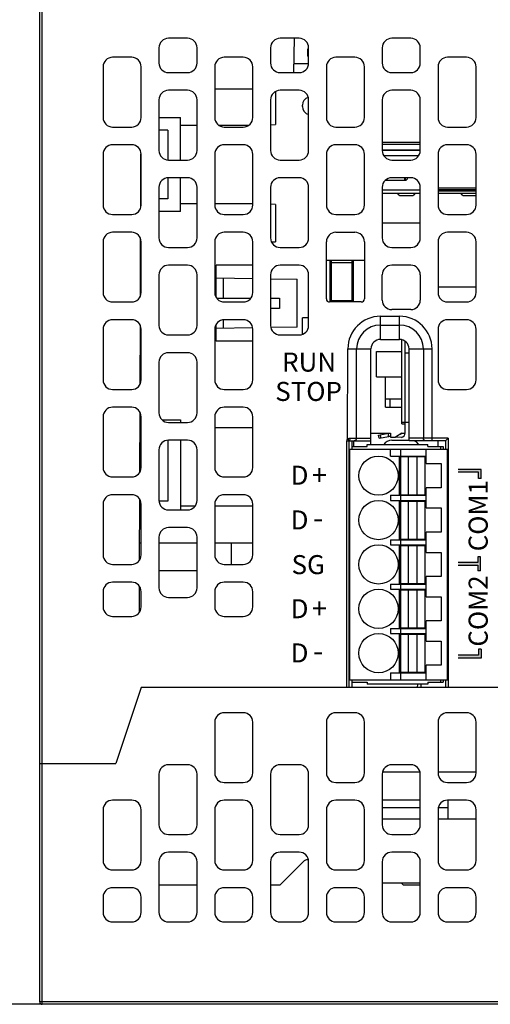
# Model space of a CAD drawing. Units: millimetres. Extents: x 3473 to 4065, y 1842 to 2258.
# Drawn here: x 3685 to 3722, y 2133 to 2211 of the extents above; entities that cross this region are included whole.
import ezdxf

# ---------------------------------------------------------------- set-up
doc = ezdxf.new("R2010")
doc.units = ezdxf.units.MM
doc.header["$MEASUREMENT"] = 0
for name, color, linetype in [('_', 7, 'Continuous'), ('INTFCLR_1', 7, 'Continuous'), ('INTFCLR_2', 7, 'Continuous'), ('INTFCLR_2_1', 7, 'Continuous'), ('INTFCLR_2_2', 7, 'Continuous'), ('INTFCLR_2_3', 7, 'Continuous'), ('INTFCLR_2_4', 7, 'Continuous'), ('INTFCLR_2_5', 7, 'Continuous')]:
    doc.layers.add(name, color=color, linetype=linetype)
doc.styles.add('标准', font='txt')
doc.dimstyles.new('标准', dxfattribs={"dimtxt": 3.5, "dimasz": 3, "dimexe": 2, "dimexo": 0, "dimtad": 1, "dimdsep": 46, "dimtxsty": '标准', "dimblk": '_CAXARROW', "dimcen": 0, "dimdle": 8, "dimazin": 2, "dimtfac": 0.707107, "dimtdec": 3, "dimtmove": 2, "dimatfit": 3, "dimfxl": 0, "dimfrac": 2, "dimtolj": 1, "dimarcsym": 0})

# ---------------------------------------------------------------- blocks, each defined once
blk = doc.blocks.new('_CAXARROW')
blk.add_hatch(color=0).paths.add_polyline_path([(0, 0), (-1, 0.125), (-1, -0.125)], flags=0)
blk = doc.blocks.new('*D37')
at = {"color": 0, "lineweight": -2}
for p, q in [((3688.657, 2213.106), (3655.235, 2213.106)), ((3657.235, 2210.106), (3657.235, 2177.877)), ((3657.235, 2135.906), (3657.235, 2168.135)), ((3689.415, 2132.906), (3655.235, 2132.906))]:
    blk.add_line(p, q, dxfattribs=at)
at = {"layer": 'Defpoints', "color": 0}
for p in [(3688.657, 2213.106), (3657.235, 2132.906), (3689.415, 2132.906)]:
    blk.add_point(p, dxfattribs=at)
at = {"color": 0, "lineweight": -2, "xscale": 3, "yscale": 3, "zscale": 3}
for p, rotation in [((3657.235, 2213.106), 90), ((3657.235, 2132.906), 270)]:
    blk.add_blockref('_CAXARROW', p, dxfattribs=dict(at, rotation=rotation))
at = {"color": 0, "insert": (3657.235, 2173.006), "char_height": 3.5, "attachment_point": 5, "rotation": 90, "style": '标准'}
blk.add_mtext('\\A1;80.2', dxfattribs=at)

msp = doc.modelspace()

# ---------------------------------------------------------------- hatches: boundary and pattern name
at = {"layer": '_'}
for points in [[(3719.873, 2175.093), (3719.873, 2174.873), (3721.453, 2174.873), (3721.453, 2174.393), (3721.673, 2174.393), (3721.673, 2175.093)], [(3719.873, 2167.767), (3719.873, 2167.547), (3721.413, 2167.547), (3721.413, 2167.107), (3721.633, 2167.107), (3721.633, 2168.207), (3721.413, 2168.207), (3721.413, 2167.767)], [(3719.873, 2160.441), (3719.873, 2160.221), (3721.673, 2160.221), (3721.673, 2160.921), (3721.453, 2160.921), (3721.453, 2160.441)]]:
    msp.add_hatch(color=0, dxfattribs=at).paths.add_polyline_path(points)

# ---------------------------------------------------------------- linework, layer by layer
at = {"color": 0, "linetype": 'Continuous'}
for p, q in [((3686.873, 2133.106), (3686.873, 2213.106)), ((3687.073, 2132.906), (3687.073, 2213.106)), ((3698.523, 2209.106), (3697.023, 2209.106)), ((3707.323, 2209.106), (3705.823, 2209.106)), ((3706.938, 2209.106), (3706.891, 2206.406)), ((3716.123, 2209.106), (3714.623, 2209.106)), ((3696.273, 2208.356), (3696.273, 2207.156)), ((3699.273, 2207.156), (3699.273, 2208.356)), ((3705.073, 2208.356), (3705.073, 2207.156)), ((3708.073, 2207.156), (3708.073, 2208.356)), ((3713.873, 2208.356), (3713.873, 2207.156)), ((3716.873, 2207.156), (3716.873, 2208.356)), ((3694.123, 2207.606), (3692.623, 2207.606)), ((3702.923, 2207.606), (3701.423, 2207.606)), ((3711.723, 2207.606), (3710.223, 2207.606)), ((3720.523, 2207.606), (3719.023, 2207.606)), ((3691.873, 2206.856), (3691.873, 2202.856)), ((3694.873, 2202.856), (3694.873, 2206.856)), ((3700.673, 2206.856), (3700.673, 2202.856)), ((3703.673, 2202.856), (3703.673, 2206.856)), ((3706.903, 2207.106), (3708.073, 2207.106)), ((3709.473, 2206.856), (3709.473, 2202.856)), ((3712.473, 2202.856), (3712.473, 2206.856)), ((3718.273, 2206.856), (3718.273, 2202.856)), ((3721.273, 2202.856), (3721.273, 2206.856)), ((3697.023, 2206.406), (3698.523, 2206.406)), ((3705.823, 2206.406), (3707.323, 2206.406)), ((3714.623, 2206.406), (3716.123, 2206.406)), ((3703.673, 2205.106), (3700.673, 2205.106)), ((3696.273, 2204.256), (3696.273, 2200.256)), ((3698.523, 2205.006), (3697.023, 2205.006)), ((3699.273, 2200.256), (3699.273, 2204.256)), ((3705.073, 2204.256), (3705.073, 2200.256)), ((3705.473, 2204.907), (3705.473, 2202.306)), ((3707.323, 2205.006), (3705.823, 2205.006)), ((3708.073, 2200.256), (3708.073, 2204.256)), ((3713.873, 2204.256), (3713.873, 2200.256)), ((3716.123, 2205.006), (3714.623, 2205.006)), ((3716.873, 2200.256), (3716.873, 2204.256)), ((3707.578, 2203.726), (3707.578, 2203.826)), ((3696.273, 2202.856), (3697.973, 2202.856)), ((3697.973, 2199.506), (3697.973, 2202.856)), ((3692.623, 2202.106), (3694.123, 2202.106)), ((3697.973, 2202.256), (3699.273, 2202.256)), ((3700.996, 2202.256), (3703.349, 2202.256)), ((3701.423, 2202.106), (3702.923, 2202.106)), ((3705.073, 2202.294), (3705.473, 2202.306)), ((3710.223, 2202.106), (3711.723, 2202.106)), ((3719.023, 2202.106), (3720.523, 2202.106)), ((3696.973, 2201.856), (3696.273, 2201.856)), ((3696.973, 2201.856), (3696.973, 2199.506)), ((3694.123, 2200.706), (3692.623, 2200.706)), ((3702.923, 2200.706), (3701.423, 2200.706)), ((3711.723, 2200.706), (3710.223, 2200.706)), ((3713.873, 2200.906), (3716.873, 2200.906)), ((3716.873, 2200.735), (3713.873, 2200.735)), ((3720.523, 2200.706), (3719.023, 2200.706)), ((3691.873, 2199.956), (3691.873, 2195.956)), ((3694.84, 2195.793), (3694.855, 2199.956)), ((3694.873, 2195.956), (3694.873, 2199.956)), ((3700.673, 2199.956), (3700.673, 2195.956)), ((3703.673, 2195.956), (3703.673, 2199.956)), ((3709.473, 2199.956), (3709.473, 2195.956)), ((3712.473, 2195.956), (3712.473, 2199.956)), ((3713.873, 2200.315), (3716.873, 2200.315)), ((3716.873, 2200.247), (3713.873, 2200.247)), ((3714.005, 2199.856), (3716.74, 2199.856)), ((3718.273, 2199.956), (3718.273, 2195.956)), ((3721.273, 2195.956), (3721.273, 2199.956)), ((3697.023, 2199.506), (3698.523, 2199.506)), ((3705.823, 2199.506), (3707.323, 2199.506)), ((3714.623, 2199.506), (3716.123, 2199.506)), ((3696.973, 2198.106), (3696.973, 2196.456)), ((3698.523, 2198.106), (3697.023, 2198.106)), ((3697.973, 2195.456), (3697.973, 2198.106)), ((3707.323, 2198.106), (3705.823, 2198.106)), ((3716.123, 2198.106), (3714.623, 2198.106)), ((3715.653, 2197.906), (3715.653, 2198.106)), ((3715.678, 2198.106), (3715.678, 2197.906)), ((3696.273, 2197.356), (3696.273, 2193.356)), ((3699.273, 2193.356), (3699.273, 2197.356)), ((3705.073, 2197.356), (3705.073, 2193.356)), ((3708.073, 2193.356), (3708.073, 2197.356)), ((3713.873, 2197.356), (3713.873, 2193.356)), ((3714.122, 2197.906), (3715.678, 2197.906)), ((3714.137, 2197.917), (3715.653, 2197.917)), ((3716.873, 2193.356), (3716.873, 2197.356)), ((3718.273, 2197.306), (3721.273, 2197.306)), ((3713.873, 2197.156), (3716.873, 2197.156)), ((3716.873, 2196.856), (3713.873, 2196.856)), ((3715.337, 2196.706), (3716.218, 2196.706)), ((3721.273, 2197.056), (3718.273, 2197.056)), ((3721.273, 2196.856), (3718.273, 2196.856)), ((3720.337, 2196.706), (3721.218, 2196.706)), ((3696.973, 2196.456), (3696.273, 2196.456)), ((3699.273, 2196.056), (3697.973, 2196.056)), ((3703.673, 2196.056), (3700.673, 2196.056)), ((3705.473, 2196.006), (3705.073, 2196.018)), ((3705.473, 2196.006), (3705.473, 2193.056)), ((3692.623, 2195.206), (3694.123, 2195.206)), ((3697.973, 2195.456), (3696.273, 2195.456)), ((3701.423, 2195.206), (3702.923, 2195.206)), ((3710.223, 2195.206), (3711.723, 2195.206)), ((3719.023, 2195.206), (3720.523, 2195.206)), ((3713.873, 2194.546), (3716.873, 2194.546)), ((3694.123, 2193.806), (3692.623, 2193.806)), ((3702.923, 2193.806), (3701.423, 2193.806)), ((3710.223, 2193.806), (3711.723, 2193.806)), ((3720.523, 2193.806), (3719.023, 2193.806)), ((3691.873, 2193.056), (3691.873, 2189.056)), ((3694.816, 2188.769), (3694.831, 2193.264)), ((3694.873, 2189.056), (3694.873, 2193.056)), ((3697.023, 2192.606), (3698.523, 2192.606)), ((3700.673, 2193.056), (3700.673, 2189.056)), ((3703.673, 2189.056), (3703.673, 2193.056)), ((3705.138, 2193.056), (3705.473, 2193.056)), ((3705.823, 2192.606), (3707.323, 2192.606)), ((3709.473, 2188.556), (3709.473, 2193.056)), ((3712.473, 2193.056), (3712.473, 2188.556)), ((3714.623, 2192.606), (3716.123, 2192.606)), ((3718.273, 2193.056), (3718.273, 2189.056)), ((3721.273, 2189.056), (3721.273, 2193.056)), ((3698.523, 2191.206), (3697.023, 2191.206)), ((3700.773, 2188.705), (3700.773, 2191.206)), ((3703.673, 2191.206), (3700.773, 2191.206)), ((3707.323, 2191.206), (3705.823, 2191.206)), ((3709.473, 2191.606), (3712.473, 2191.606)), ((3709.751, 2191.606), (3709.743, 2188.306)), ((3709.878, 2188.306), (3709.878, 2191.606)), ((3711.478, 2191.406), (3709.878, 2191.406)), ((3711.478, 2191.606), (3711.478, 2188.306)), ((3711.605, 2191.206), (3711.478, 2191.206)), ((3711.605, 2191.056), (3711.478, 2191.056)), ((3711.612, 2188.306), (3711.603, 2191.606)), ((3716.123, 2191.206), (3714.623, 2191.206)), ((3696.273, 2190.456), (3696.273, 2186.456)), ((3699.273, 2186.456), (3699.273, 2190.456)), ((3705.073, 2190.456), (3705.073, 2186.456)), ((3708.073, 2186.456), (3708.073, 2190.456)), ((3711.478, 2190.416), (3711.607, 2190.416)), ((3713.873, 2188.456), (3713.873, 2190.456)), ((3716.873, 2190.456), (3716.873, 2188.456)), ((3700.773, 2190.206), (3703.673, 2190.155)), ((3701.338, 2190.196), (3701.338, 2188.606)), ((3705.073, 2190.131), (3707.173, 2190.094)), ((3707.173, 2186.318), (3707.173, 2190.094)), ((3721.273, 2189.466), (3718.273, 2189.466)), ((3692.623, 2188.306), (3694.123, 2188.306)), ((3700.839, 2188.606), (3703.507, 2188.606)), ((3701.423, 2188.306), (3702.923, 2188.306)), ((3705.073, 2188.606), (3705.773, 2188.606)), ((3705.773, 2188.606), (3705.773, 2187.806)), ((3712.223, 2188.306), (3709.723, 2188.306)), ((3711.478, 2188.406), (3709.878, 2188.406)), ((3719.023, 2188.306), (3720.523, 2188.306)), ((3705.773, 2187.806), (3705.073, 2187.806)), ((3713.733, 2185.356), (3713.733, 2187.177)), ((3713.733, 2187.177), (3715.235, 2187.177)), ((3716.123, 2187.706), (3714.623, 2187.706)), ((3715.235, 2185.356), (3715.235, 2187.177)), ((3694.123, 2186.906), (3692.623, 2186.906)), ((3694.791, 2181.833), (3694.807, 2186.455)), ((3700.773, 2185.206), (3700.773, 2186.507)), ((3701.338, 2186.889), (3701.338, 2186.216)), ((3702.923, 2186.906), (3701.423, 2186.906)), ((3707.578, 2185.757), (3707.578, 2187.046)), ((3708.073, 2187.046), (3707.578, 2187.046)), ((3713.733, 2186.487), (3715.235, 2186.487)), ((3720.523, 2186.906), (3719.023, 2186.906)), ((3691.873, 2186.156), (3691.873, 2182.156)), ((3694.873, 2182.156), (3694.873, 2186.156)), ((3697.023, 2185.706), (3698.523, 2185.706)), ((3700.673, 2186.156), (3700.673, 2182.156)), ((3703.653, 2186.256), (3700.773, 2186.206)), ((3703.673, 2182.156), (3703.673, 2186.156)), ((3707.173, 2186.318), (3705.107, 2186.282)), ((3705.823, 2185.706), (3707.323, 2185.706)), ((3718.273, 2186.156), (3718.273, 2182.156)), ((3721.273, 2182.156), (3721.273, 2186.156)), ((3703.673, 2185.206), (3700.773, 2185.206)), ((3713.733, 2185.356), (3715.235, 2185.356)), ((3715.429, 2178.706), (3715.429, 2185.317)), ((3715.679, 2177.956), (3715.679, 2185.194)), ((3698.523, 2184.306), (3697.023, 2184.306)), ((3711.144, 2177.509), (3711.162, 2184.613)), ((3711.162, 2184.613), (3712.983, 2184.608)), ((3711.834, 2177.556), (3711.852, 2184.611)), ((3712.964, 2177.356), (3712.983, 2184.608)), ((3713.429, 2182.406), (3713.429, 2184.406)), ((3713.429, 2184.406), (3715.429, 2184.406)), ((3715.679, 2184.306), (3715.985, 2184.306)), ((3715.985, 2177.356), (3715.985, 2184.606)), ((3715.985, 2184.606), (3717.806, 2184.606)), ((3717.116, 2184.606), (3717.116, 2177.556)), ((3717.806, 2177.356), (3717.806, 2184.606)), ((3696.273, 2183.556), (3696.273, 2179.556)), ((3699.273, 2179.556), (3699.273, 2183.556)), ((3713.429, 2182.406), (3715.429, 2182.406)), ((3714.129, 2180.006), (3714.129, 2182.406)), ((3692.623, 2181.406), (3694.123, 2181.406)), ((3701.423, 2181.406), (3702.923, 2181.406)), ((3719.023, 2181.406), (3720.523, 2181.406)), ((3714.129, 2180.656), (3715.429, 2180.656)), ((3714.479, 2180.656), (3714.479, 2180.006)), ((3694.123, 2180.006), (3692.623, 2180.006)), ((3694.767, 2174.897), (3694.783, 2179.591)), ((3702.923, 2180.006), (3701.423, 2180.006)), ((3714.129, 2180.006), (3715.429, 2180.006)), ((3691.873, 2179.256), (3691.873, 2175.256)), ((3694.781, 2179.006), (3694.873, 2179.006)), ((3694.873, 2175.256), (3694.873, 2179.256)), ((3696.522, 2179.006), (3697.973, 2179.006)), ((3697.023, 2178.806), (3698.523, 2178.806)), ((3697.973, 2179.006), (3697.973, 2178.806)), ((3700.673, 2179.256), (3700.673, 2175.256)), ((3703.673, 2175.256), (3703.673, 2179.256)), ((3715.985, 2178.806), (3715.429, 2178.806)), ((3715.429, 2178.706), (3715.679, 2178.706)), ((3694.778, 2178.006), (3694.873, 2178.006)), ((3700.673, 2178.406), (3703.673, 2178.406)), ((3712.966, 2177.956), (3714.529, 2177.956)), ((3713.579, 2177.8), (3714.379, 2177.956)), ((3714.379, 2177.701), (3714.379, 2177.956)), ((3714.379, 2177.956), (3714.528, 2177.942)), ((3714.529, 2177.956), (3714.529, 2177.631)), ((3715.429, 2177.956), (3714.929, 2177.631)), ((3715.429, 2177.956), (3715.679, 2177.956)), ((3696.973, 2177.406), (3696.973, 2172.606)), ((3698.523, 2177.406), (3697.023, 2177.406)), ((3697.973, 2177.406), (3697.973, 2171.906)), ((3711.073, 2157.906), (3711.073, 2177.356)), ((3711.073, 2177.356), (3712.964, 2177.356)), ((3711.144, 2177.509), (3711.273, 2177.356)), ((3711.273, 2157.906), (3711.273, 2177.356)), ((3711.277, 2177.554), (3711.315, 2177.556)), ((3711.315, 2177.556), (3711.834, 2177.556)), ((3711.478, 2177.356), (3711.478, 2176.706)), ((3711.642, 2176.906), (3711.641, 2177.356)), ((3711.834, 2177.556), (3712.965, 2177.556)), ((3712.678, 2176.906), (3712.678, 2177.056)), ((3712.678, 2177.056), (3717.478, 2177.056)), ((3712.965, 2177.056), (3712.965, 2177.356)), ((3713.627, 2177.554), (3713.579, 2177.8)), ((3713.627, 2177.554), (3714.392, 2177.704)), ((3713.774, 2177.583), (3713.727, 2177.828)), ((3714.529, 2177.691), (3714.392, 2177.704)), ((3714.529, 2177.631), (3714.929, 2177.631)), ((3714.623, 2177.406), (3715.985, 2177.406)), ((3715.406, 2177.607), (3714.958, 2177.65)), ((3719.073, 2177.556), (3715.985, 2177.556)), ((3718.873, 2177.356), (3715.985, 2177.356)), ((3717.478, 2176.906), (3717.478, 2177.056)), ((3718.273, 2176.906), (3718.273, 2177.356)), ((3718.873, 2177.356), (3719.073, 2177.556)), ((3718.873, 2177.356), (3718.873, 2176.706)), ((3719.073, 2177.556), (3719.073, 2157.906)), ((3696.273, 2176.656), (3696.273, 2172.656)), ((3699.273, 2172.656), (3699.273, 2176.656)), ((3711.478, 2176.906), (3712.678, 2176.906)), ((3717.478, 2176.906), (3718.677, 2176.906)), ((3718.478, 2176.906), (3718.478, 2176.706)), ((3718.678, 2176.906), (3718.678, 2176.706)), ((3692.623, 2174.506), (3694.123, 2174.506)), ((3701.423, 2174.506), (3702.923, 2174.506)), ((3694.123, 2173.106), (3692.623, 2173.106)), ((3694.743, 2167.96), (3694.76, 2172.727)), ((3694.759, 2172.606), (3694.823, 2172.606)), ((3696.973, 2172.606), (3696.273, 2172.606)), ((3702.923, 2173.106), (3701.423, 2173.106)), ((3691.873, 2172.356), (3691.873, 2168.356)), ((3694.873, 2168.356), (3694.873, 2172.356)), ((3697.023, 2171.906), (3698.523, 2171.906)), ((3699.107, 2172.206), (3697.973, 2172.206)), ((3700.673, 2172.356), (3700.673, 2168.356)), ((3703.673, 2172.206), (3700.673, 2172.206)), ((3703.673, 2168.356), (3703.673, 2172.356)), ((3694.873, 2171.606), (3694.756, 2171.606)), ((3698.523, 2170.506), (3697.023, 2170.506)), ((3694.748, 2169.306), (3694.873, 2169.306)), ((3696.273, 2169.756), (3696.273, 2165.756)), ((3696.273, 2169.306), (3699.273, 2169.306)), ((3699.273, 2165.756), (3699.273, 2169.756)), ((3700.673, 2169.306), (3703.673, 2169.306)), ((3701.973, 2169.306), (3701.973, 2167.606)), ((3692.623, 2167.606), (3694.123, 2167.606)), ((3699.273, 2167.106), (3696.273, 2167.106)), ((3701.423, 2167.606), (3702.923, 2167.606)), ((3694.123, 2166.206), (3692.623, 2166.206)), ((3702.923, 2166.206), (3701.423, 2166.206)), ((3691.873, 2165.456), (3691.873, 2164.256)), ((3694.729, 2163.839), (3694.736, 2165.863)), ((3694.873, 2164.256), (3694.873, 2165.456)), ((3700.673, 2165.456), (3700.673, 2164.256)), ((3703.673, 2164.256), (3703.673, 2165.456)), ((3697.023, 2165.006), (3698.523, 2165.006)), ((3692.623, 2163.506), (3694.123, 2163.506)), ((3701.423, 2163.506), (3702.923, 2163.506)), ((3711.478, 2158.506), (3711.478, 2157.906)), ((3718.478, 2158.506), (3718.478, 2158.306)), ((3718.678, 2158.506), (3718.678, 2158.306)), ((3718.873, 2158.506), (3718.873, 2157.906)), ((3694.873, 2157.906), (3692.873, 2151.906)), ((3746.873, 2157.906), (3694.873, 2157.906)), ((3711.478, 2158.306), (3712.678, 2158.306)), ((3712.678, 2158.306), (3712.678, 2158.156)), ((3717.478, 2158.156), (3712.678, 2158.156)), ((3716.648, 2158.156), (3716.635, 2157.906)), ((3716.935, 2157.906), (3716.949, 2158.156)), ((3717.478, 2158.306), (3717.478, 2158.156)), ((3717.478, 2158.306), (3718.677, 2158.306)), ((3702.923, 2155.906), (3701.423, 2155.906)), ((3711.723, 2155.906), (3710.223, 2155.906)), ((3720.523, 2155.906), (3719.023, 2155.906)), ((3700.673, 2155.156), (3700.673, 2151.156)), ((3703.673, 2151.156), (3703.673, 2155.156)), ((3709.473, 2155.156), (3709.473, 2151.156)), ((3712.473, 2151.156), (3712.473, 2155.156)), ((3718.273, 2155.156), (3718.273, 2151.156)), ((3721.273, 2151.156), (3721.273, 2155.156)), ((3686.873, 2151.906), (3692.873, 2151.906)), ((3698.523, 2151.806), (3697.023, 2151.806)), ((3707.323, 2151.806), (3705.823, 2151.806)), ((3716.123, 2151.806), (3714.623, 2151.806)), ((3696.273, 2151.056), (3696.273, 2147.056)), ((3699.273, 2147.056), (3699.273, 2151.056)), ((3705.073, 2151.056), (3705.073, 2147.056)), ((3708.073, 2147.056), (3708.073, 2151.056)), ((3713.873, 2151.056), (3713.873, 2147.056)), ((3713.912, 2151.256), (3716.833, 2151.256)), ((3716.873, 2147.056), (3716.873, 2151.056)), ((3718.273, 2151.256), (3721.273, 2151.256)), ((3701.423, 2150.406), (3702.923, 2150.406)), ((3710.223, 2150.406), (3711.723, 2150.406)), ((3719.023, 2150.406), (3720.523, 2150.406)), ((3694.123, 2149.006), (3692.623, 2149.006)), ((3702.923, 2149.006), (3701.423, 2149.006)), ((3711.723, 2149.006), (3710.223, 2149.006)), ((3716.873, 2149.006), (3713.873, 2149.006)), ((3716.873, 2148.406), (3713.873, 2148.406)), ((3719.078, 2148.406), (3718.302, 2148.406)), ((3720.523, 2149.006), (3719.023, 2149.006)), ((3719.078, 2147.546), (3719.078, 2149.006)), ((3691.873, 2148.256), (3691.873, 2144.256)), ((3694.873, 2144.256), (3694.873, 2148.256)), ((3700.673, 2148.256), (3700.673, 2144.256)), ((3703.673, 2144.256), (3703.673, 2148.256)), ((3709.473, 2148.256), (3709.473, 2144.256)), ((3712.473, 2144.256), (3712.473, 2148.256)), ((3713.873, 2147.546), (3716.873, 2147.546)), ((3718.273, 2148.256), (3718.273, 2144.256)), ((3718.273, 2147.546), (3721.273, 2147.546)), ((3721.273, 2144.256), (3721.273, 2148.256)), ((3697.023, 2146.306), (3698.523, 2146.306)), ((3705.823, 2146.306), (3707.323, 2146.306)), ((3714.623, 2146.306), (3716.123, 2146.306)), ((3698.523, 2144.906), (3697.023, 2144.906)), ((3707.323, 2144.906), (3705.823, 2144.906)), ((3716.123, 2144.906), (3714.623, 2144.906)), ((3696.273, 2144.156), (3696.273, 2140.156)), ((3699.273, 2140.156), (3699.273, 2144.156)), ((3705.073, 2144.156), (3705.073, 2140.156)), ((3707.656, 2144.16), (3705.802, 2142.306)), ((3708.01, 2144.306), (3708.043, 2144.306)), ((3708.073, 2140.156), (3708.073, 2144.156)), ((3713.873, 2144.156), (3713.873, 2140.156)), ((3716.873, 2140.156), (3716.873, 2144.156)), ((3692.623, 2143.506), (3694.123, 2143.506)), ((3701.423, 2143.506), (3702.923, 2143.506)), ((3710.223, 2143.506), (3711.723, 2143.506)), ((3719.023, 2143.506), (3720.523, 2143.506)), ((3694.123, 2142.106), (3692.623, 2142.106)), ((3699.273, 2142.306), (3696.273, 2142.306)), ((3702.923, 2142.106), (3701.423, 2142.106)), ((3705.802, 2142.306), (3705.073, 2142.306)), ((3711.723, 2142.106), (3710.223, 2142.106)), ((3716.873, 2142.466), (3713.873, 2142.466)), ((3715.552, 2142.306), (3715.392, 2142.466)), ((3716.873, 2142.306), (3715.552, 2142.306)), ((3720.523, 2142.106), (3719.023, 2142.106)), ((3691.873, 2141.356), (3691.873, 2140.156)), ((3694.873, 2140.156), (3694.873, 2141.356)), ((3700.673, 2141.356), (3700.673, 2140.156)), ((3703.673, 2140.156), (3703.673, 2141.356)), ((3709.473, 2141.356), (3709.473, 2140.156)), ((3712.473, 2140.156), (3712.473, 2141.356)), ((3718.273, 2141.356), (3718.273, 2140.156)), ((3721.273, 2140.156), (3721.273, 2141.356)), ((3692.623, 2139.406), (3694.123, 2139.406)), ((3697.023, 2139.406), (3698.523, 2139.406)), ((3701.423, 2139.406), (3702.923, 2139.406)), ((3705.823, 2139.406), (3707.323, 2139.406)), ((3710.223, 2139.406), (3711.723, 2139.406)), ((3714.623, 2139.406), (3716.123, 2139.406)), ((3719.023, 2139.406), (3720.523, 2139.406)), ((3757.173, 2133.106), (3686.873, 2133.106)), ((3756.973, 2132.906), (3687.073, 2132.906))]:
    msp.add_line(p, q, dxfattribs=at)
for centre, radius, start, end in [((3697.023, 2208.356), 0.75, 90, 180), ((3698.523, 2208.356), 0.75, 0, 90), ((3705.823, 2208.356), 0.75, 90, 180), ((3707.323, 2208.356), 0.75, 0, 90), ((3714.623, 2208.356), 0.75, 90, 180), ((3716.123, 2208.356), 0.75, 0, 90), ((3692.623, 2206.856), 0.75, 90, 180), ((3694.123, 2206.856), 0.75, 0, 90), ((3701.423, 2206.856), 0.75, 90, 180), ((3702.923, 2206.856), 0.75, 0, 90), ((3710.223, 2206.856), 0.75, 90, 180), ((3711.723, 2206.856), 0.75, 0, 90), ((3719.023, 2206.856), 0.75, 90, 180), ((3720.523, 2206.856), 0.75, 0, 90), ((3697.023, 2207.156), 0.75, 180, 270), ((3698.523, 2207.156), 0.75, 270, 0), ((3705.823, 2207.156), 0.75, 180, 270), ((3707.323, 2207.156), 0.75, 270, 0), ((3714.623, 2207.156), 0.75, 180, 270), ((3716.123, 2207.156), 0.75, 270, 0), ((3697.023, 2204.256), 0.75, 90, 180), ((3698.523, 2204.256), 0.75, 0, 90), ((3705.823, 2204.256), 0.75, 90, 180), ((3707.323, 2204.256), 0.75, 0, 90), ((3708.228, 2203.826), 0.65, 107.29614, 180), ((3714.623, 2204.256), 0.75, 90, 180), ((3716.123, 2204.256), 0.75, 0, 90), ((3708.228, 2203.726), 0.65, 180, 256.16334), ((3692.623, 2202.856), 0.75, 180, 270), ((3694.123, 2202.856), 0.75, 270, 0), ((3701.423, 2202.856), 0.75, 180, 270), ((3702.923, 2202.856), 0.75, 270, 0), ((3710.223, 2202.856), 0.75, 180, 270), ((3711.723, 2202.856), 0.75, 270, 0), ((3719.023, 2202.856), 0.75, 180, 270), ((3720.523, 2202.856), 0.75, 270, 0), ((3692.623, 2199.956), 0.75, 90, 180), ((3694.123, 2199.956), 0.75, 0, 90), ((3701.423, 2199.956), 0.75, 90, 180), ((3702.923, 2199.956), 0.75, 0, 90), ((3710.223, 2199.956), 0.75, 90, 180), ((3711.723, 2199.956), 0.75, 0, 90), ((3719.023, 2199.956), 0.75, 90, 180), ((3720.523, 2199.956), 0.75, 0, 90), ((3697.023, 2200.256), 0.75, 180, 270), ((3698.523, 2200.256), 0.75, 270, 0), ((3705.823, 2200.256), 0.75, 180, 270), ((3707.323, 2200.256), 0.75, 270, 0), ((3714.623, 2200.256), 0.75, 180, 270), ((3716.123, 2200.256), 0.75, 270, 0), ((3697.023, 2197.356), 0.75, 90, 180), ((3698.523, 2197.356), 0.75, 0, 90), ((3705.823, 2197.356), 0.75, 90, 180), ((3707.323, 2197.356), 0.75, 0, 90), ((3714.623, 2197.356), 0.75, 90, 180), ((3715.678, 2198.106), 0.2, 270, 0), ((3716.123, 2197.356), 0.75, 0, 90), ((3715.337, 2197.006), 0.3, 210, 270), ((3716.218, 2197.006), 0.3, 270, 330), ((3720.337, 2197.006), 0.3, 210, 270), ((3721.218, 2197.006), 0.3, 270, 280.59195), ((3692.623, 2195.956), 0.75, 180, 270), ((3694.123, 2195.956), 0.75, 270, 0), ((3701.423, 2195.956), 0.75, 180, 270), ((3702.923, 2195.956), 0.75, 270, 0), ((3710.223, 2195.956), 0.75, 180, 270), ((3711.723, 2195.956), 0.75, 270, 0), ((3719.023, 2195.956), 0.75, 180, 270), ((3720.523, 2195.956), 0.75, 270, 0), ((3692.623, 2193.056), 0.75, 90, 180), ((3694.123, 2193.056), 0.75, 0, 90), ((3701.423, 2193.056), 0.75, 90, 180), ((3702.923, 2193.056), 0.75, 0, 90), ((3710.223, 2193.056), 0.75, 90, 180), ((3711.723, 2193.056), 0.75, 0, 90), ((3719.023, 2193.056), 0.75, 90, 180), ((3720.523, 2193.056), 0.75, 0, 90), ((3697.023, 2193.356), 0.75, 180, 270), ((3698.523, 2193.356), 0.75, 270, 0), ((3705.823, 2193.356), 0.75, 180, 270), ((3707.323, 2193.356), 0.75, 270, 0), ((3714.623, 2193.356), 0.75, 180, 270), ((3716.123, 2193.356), 0.75, 270, 0), ((3697.023, 2190.456), 0.75, 90, 180), ((3698.523, 2190.456), 0.75, 0, 90), ((3705.823, 2190.456), 0.75, 90, 180), ((3707.323, 2190.456), 0.75, 0, 90), ((3714.623, 2190.456), 0.75, 90, 180), ((3716.123, 2190.456), 0.75, 0, 90), ((3692.623, 2189.056), 0.75, 180, 270), ((3694.123, 2189.056), 0.75, 270, 0), ((3701.423, 2189.056), 0.75, 180, 270), ((3702.923, 2189.056), 0.75, 270, 0), ((3719.023, 2189.056), 0.75, 180, 270), ((3720.523, 2189.056), 0.75, 270, 0), ((3709.723, 2188.556), 0.25, 180, 270), ((3712.223, 2188.556), 0.25, 270, 0), ((3714.623, 2188.456), 0.75, 180, 270), ((3716.123, 2188.456), 0.75, 270, 0), ((3713.733, 2184.606), 2.571, 90, 179.85), ((3715.235, 2184.606), 2.571, 0, 90), ((3692.623, 2186.156), 0.75, 90, 180), ((3694.123, 2186.156), 0.75, 0, 90), ((3697.023, 2186.456), 0.75, 180, 270), ((3698.523, 2186.456), 0.75, 270, 0), ((3701.423, 2186.156), 0.75, 90, 180), ((3702.923, 2186.156), 0.75, 0, 90), ((3705.823, 2186.456), 0.75, 180, 270), ((3707.323, 2186.456), 0.75, 270, 0), ((3713.733, 2184.606), 1.881, 90, 179.85), ((3715.235, 2184.606), 1.881, 0, 90), ((3719.023, 2186.156), 0.75, 90, 180), ((3720.523, 2186.156), 0.75, 0, 90), ((3713.733, 2184.606), 0.75, 90, 179.85), ((3715.235, 2184.606), 0.75, 0, 90), ((3697.023, 2183.556), 0.75, 90, 180), ((3698.523, 2183.556), 0.75, 0, 90), ((3692.623, 2182.156), 0.75, 180, 270), ((3694.123, 2182.156), 0.75, 270, 0), ((3701.423, 2182.156), 0.75, 180, 270), ((3702.923, 2182.156), 0.75, 270, 0), ((3719.023, 2182.156), 0.75, 180, 270), ((3720.523, 2182.156), 0.75, 270, 0), ((3692.623, 2179.256), 0.75, 90, 180), ((3694.123, 2179.256), 0.75, 0, 90), ((3697.023, 2179.556), 0.75, 180, 270), ((3698.523, 2179.556), 0.75, 270, 0), ((3701.423, 2179.256), 0.75, 90, 180), ((3702.923, 2179.256), 0.75, 0, 90), ((3715.279, 2178.021), 0.15, 279.1428, 326.1477), ((3715.279, 2177.987), 0.4, 288.40575, 355.60341), ((3697.023, 2176.656), 0.75, 90, 180), ((3698.523, 2176.656), 0.75, 0, 90), ((3711.273, 2177.356), 0.2, 130.06004, 180.02201), ((3714.623, 2176.656), 0.75, 90, 147.69097), ((3716.123, 2176.656), 0.75, 32.30903, 69.36228), ((3692.623, 2175.256), 0.75, 180, 270), ((3694.123, 2175.256), 0.75, 270, 0), ((3701.423, 2175.256), 0.75, 180, 270), ((3702.923, 2175.256), 0.75, 270, 0), ((3692.623, 2172.356), 0.75, 90, 180), ((3694.123, 2172.356), 0.75, 0, 90), ((3697.023, 2172.656), 0.75, 180, 270), ((3698.523, 2172.656), 0.75, 270, 0), ((3701.423, 2172.356), 0.75, 90, 180), ((3702.923, 2172.356), 0.75, 0, 90), ((3697.023, 2169.756), 0.75, 90, 180), ((3698.523, 2169.756), 0.75, 0, 90), ((3692.623, 2168.356), 0.75, 180, 270), ((3694.123, 2168.356), 0.75, 270, 0), ((3701.423, 2168.356), 0.75, 180, 270), ((3702.923, 2168.356), 0.75, 270, 0), ((3692.623, 2165.456), 0.75, 90, 180), ((3694.123, 2165.456), 0.75, 0, 90), ((3701.423, 2165.456), 0.75, 90, 180), ((3702.923, 2165.456), 0.75, 0, 90), ((3697.023, 2165.756), 0.75, 180, 270), ((3698.523, 2165.756), 0.75, 270, 0), ((3692.623, 2164.256), 0.75, 180, 270), ((3694.123, 2164.256), 0.75, 270, 0), ((3701.423, 2164.256), 0.75, 180, 270), ((3702.923, 2164.256), 0.75, 270, 0), ((3701.423, 2155.156), 0.75, 90, 180), ((3702.923, 2155.156), 0.75, 0, 90), ((3710.223, 2155.156), 0.75, 90, 180), ((3711.723, 2155.156), 0.75, 0, 90), ((3719.023, 2155.156), 0.75, 90, 180), ((3720.523, 2155.156), 0.75, 0, 90), ((3697.023, 2151.056), 0.75, 90, 180), ((3698.523, 2151.056), 0.75, 0, 90), ((3705.823, 2151.056), 0.75, 90, 180), ((3707.323, 2151.056), 0.75, 0, 90), ((3714.623, 2151.056), 0.75, 90, 180), ((3716.123, 2151.056), 0.75, 0, 90), ((3701.423, 2151.156), 0.75, 180, 270), ((3702.923, 2151.156), 0.75, 270, 0), ((3710.223, 2151.156), 0.75, 180, 270), ((3711.723, 2151.156), 0.75, 270, 0), ((3719.023, 2151.156), 0.75, 180, 270), ((3720.523, 2151.156), 0.75, 270, 0), ((3692.623, 2148.256), 0.75, 90, 180), ((3694.123, 2148.256), 0.75, 0, 90), ((3701.423, 2148.256), 0.75, 90, 180), ((3702.923, 2148.256), 0.75, 0, 90), ((3710.223, 2148.256), 0.75, 90, 180), ((3711.723, 2148.256), 0.75, 0, 90), ((3719.023, 2148.256), 0.75, 90, 180), ((3720.523, 2148.256), 0.75, 0, 90), ((3697.023, 2147.056), 0.75, 180, 270), ((3698.523, 2147.056), 0.75, 270, 0), ((3705.823, 2147.056), 0.75, 180, 270), ((3707.323, 2147.056), 0.75, 270, 0), ((3714.623, 2147.056), 0.75, 180, 270), ((3716.123, 2147.056), 0.75, 270, 0), ((3697.023, 2144.156), 0.75, 90, 180), ((3698.523, 2144.156), 0.75, 0, 90), ((3705.823, 2144.156), 0.75, 90, 180), ((3707.323, 2144.156), 0.75, 0, 90), ((3714.623, 2144.156), 0.75, 90, 180), ((3716.123, 2144.156), 0.75, 0, 90), ((3692.623, 2144.256), 0.75, 180, 270), ((3694.123, 2144.256), 0.75, 270, 0), ((3701.423, 2144.256), 0.75, 180, 270), ((3702.923, 2144.256), 0.75, 270, 0), ((3708.01, 2143.806), 0.5, 90, 135), ((3710.223, 2144.256), 0.75, 180, 270), ((3711.723, 2144.256), 0.75, 270, 0), ((3719.023, 2144.256), 0.75, 180, 270), ((3720.523, 2144.256), 0.75, 270, 0), ((3692.623, 2141.356), 0.75, 90, 180), ((3694.123, 2141.356), 0.75, 0, 90), ((3701.423, 2141.356), 0.75, 90, 180), ((3702.923, 2141.356), 0.75, 0, 90), ((3710.223, 2141.356), 0.75, 90, 180), ((3711.723, 2141.356), 0.75, 0, 90), ((3719.023, 2141.356), 0.75, 90, 180), ((3720.523, 2141.356), 0.75, 0, 90), ((3692.623, 2140.156), 0.75, 180, 270), ((3694.123, 2140.156), 0.75, 270, 0), ((3697.023, 2140.156), 0.75, 180, 270), ((3698.523, 2140.156), 0.75, 270, 0), ((3701.423, 2140.156), 0.75, 180, 270), ((3702.923, 2140.156), 0.75, 270, 0), ((3705.823, 2140.156), 0.75, 180, 270), ((3707.323, 2140.156), 0.75, 270, 0), ((3710.223, 2140.156), 0.75, 180, 270), ((3711.723, 2140.156), 0.75, 270, 0), ((3714.623, 2140.156), 0.75, 180, 270), ((3716.123, 2140.156), 0.75, 270, 0), ((3719.023, 2140.156), 0.75, 180, 270), ((3720.523, 2140.156), 0.75, 270, 0), ((3687.073, 2133.106), 0.2, 180, 270)]:
    msp.add_arc(centre, radius, start, end, dxfattribs=at)
for points in [[(3711.144, 2177.509), (3711.165, 2177.522), (3711.188, 2177.533), (3711.211, 2177.54)], [(3711.211, 2177.54), (3711.232, 2177.547), (3711.255, 2177.551), (3711.277, 2177.554)]]:
    msp.add_open_spline(points, degree=3, dxfattribs=at)
for points, knots in [([(3711.315, 2177.556), (3711.315, 2177.53), (3711.314, 2177.483), (3711.305, 2177.42), (3711.295, 2177.38), (3711.28, 2177.356), (3711.273, 2177.356)], [0, 0, 0, 0, 0.36427, 0.676865, 0.893408, 1, 1, 1, 1]), ([(3711.834, 2177.556), (3711.834, 2177.506), (3711.803, 2177.406), (3711.706, 2177.356), (3711.661, 2177.356)], [0, 0, 0, 0, 0.526093, 1, 1, 1, 1]), ([(3717.289, 2177.356), (3717.244, 2177.356), (3717.147, 2177.406), (3717.116, 2177.506), (3717.116, 2177.556)], [0, 0, 0, 0, 0.473886, 1, 1, 1, 1])]:
    msp.add_open_spline(points, degree=3, knots=knots, dxfattribs=at)
at = {"layer": '_', "color": 0, "linetype": 'Continuous'}
for p, q in [((3721.673, 2175.093), (3719.873, 2175.093)), ((3721.453, 2174.873), (3719.873, 2174.873)), ((3721.453, 2174.393), (3721.453, 2174.873)), ((3721.673, 2174.393), (3721.673, 2175.093)), ((3721.673, 2174.393), (3721.453, 2174.393)), ((3721.413, 2167.767), (3719.873, 2167.767)), ((3721.633, 2168.207), (3721.413, 2168.207)), ((3721.413, 2168.207), (3721.413, 2167.767)), ((3721.633, 2167.107), (3721.633, 2168.207)), ((3719.873, 2167.547), (3721.413, 2167.547)), ((3721.413, 2167.547), (3721.413, 2167.107)), ((3721.633, 2167.107), (3721.413, 2167.107)), ((3721.673, 2160.921), (3721.453, 2160.921)), ((3721.453, 2160.921), (3721.453, 2160.441)), ((3721.673, 2160.921), (3721.673, 2160.221)), ((3721.453, 2160.441), (3719.873, 2160.441)), ((3721.673, 2160.221), (3719.873, 2160.221))]:
    msp.add_line(p, q, dxfattribs=at)
at = {"layer": 'INTFCLR_1', "color": 0, "linetype": 'Continuous'}
for p, q in [((3707.978, 2208.256), (3708.073, 2208.294)), ((3707.978, 2208.256), (3707.978, 2207.706)), ((3708.073, 2207.703), (3707.978, 2207.706)), ((3721.273, 2197.156), (3718.273, 2197.156))]:
    msp.add_line(p, q, dxfattribs=at)
at = {"layer": 'INTFCLR_2', "color": 0, "linetype": 'Continuous'}
for p, q in [((3711.328, 2158.506), (3711.328, 2176.706)), ((3711.328, 2176.706), (3719.028, 2176.706)), ((3714.528, 2176.156), (3714.528, 2176.706)), ((3715.328, 2176.156), (3715.328, 2176.706)), ((3717.328, 2175.556), (3717.328, 2176.706)), ((3719.028, 2158.506), (3719.028, 2176.706)), ((3714.528, 2176.156), (3717.328, 2176.156)), ((3715.228, 2173.056), (3715.228, 2176.156)), ((3717.328, 2175.556), (3718.528, 2175.556)), ((3718.528, 2175.556), (3718.528, 2173.656)), ((3717.328, 2172.056), (3717.328, 2173.656)), ((3718.528, 2173.656), (3717.328, 2173.656)), ((3714.528, 2173.056), (3714.528, 2172.656)), ((3714.528, 2173.056), (3717.328, 2173.056)), ((3714.528, 2172.656), (3717.328, 2172.656)), ((3715.228, 2169.556), (3715.228, 2172.656)), ((3715.328, 2172.656), (3715.328, 2173.056)), ((3717.328, 2172.056), (3718.528, 2172.056)), ((3718.528, 2172.056), (3718.528, 2170.156)), ((3717.328, 2168.556), (3717.328, 2170.156)), ((3718.528, 2170.156), (3717.328, 2170.156)), ((3714.528, 2169.556), (3714.528, 2169.156)), ((3714.528, 2169.556), (3717.328, 2169.556)), ((3715.328, 2169.156), (3715.328, 2169.556)), ((3714.528, 2169.156), (3717.328, 2169.156)), ((3715.228, 2166.056), (3715.228, 2169.156)), ((3717.328, 2168.556), (3718.528, 2168.556)), ((3718.528, 2168.556), (3718.528, 2166.656)), ((3717.328, 2165.056), (3717.328, 2166.656)), ((3718.528, 2166.656), (3717.328, 2166.656)), ((3714.528, 2166.056), (3714.528, 2165.656)), ((3714.528, 2166.056), (3717.328, 2166.056)), ((3714.528, 2165.656), (3717.328, 2165.656)), ((3715.228, 2162.556), (3715.228, 2165.656)), ((3715.328, 2165.656), (3715.328, 2166.056)), ((3717.328, 2165.056), (3718.528, 2165.056)), ((3718.528, 2165.056), (3718.528, 2163.156)), ((3717.328, 2161.556), (3717.328, 2163.156)), ((3718.528, 2163.156), (3717.328, 2163.156)), ((3714.528, 2162.556), (3714.528, 2162.156)), ((3714.528, 2162.556), (3717.328, 2162.556)), ((3715.328, 2162.156), (3715.328, 2162.556)), ((3714.528, 2162.156), (3717.328, 2162.156)), ((3715.228, 2159.056), (3715.228, 2162.156)), ((3717.328, 2161.556), (3718.528, 2161.556)), ((3718.528, 2161.556), (3718.528, 2159.656)), ((3717.328, 2158.506), (3717.328, 2159.656)), ((3718.528, 2159.656), (3717.328, 2159.656)), ((3711.328, 2158.506), (3719.028, 2158.506)), ((3714.528, 2159.056), (3714.528, 2158.506)), ((3714.528, 2159.056), (3717.328, 2159.056)), ((3715.328, 2158.506), (3715.328, 2159.056))]:
    msp.add_line(p, q, dxfattribs=at)
for centre in [(3713.578, 2174.606), (3713.578, 2171.106), (3713.578, 2167.606), (3713.578, 2164.106), (3713.578, 2160.606)]:
    msp.add_circle(centre, 1.55, dxfattribs=at)
at = {"layer": 'INTFCLR_2_1', "color": 0, "linetype": 'Continuous'}
for p, q in [((3715.328, 2173.106), (3715.328, 2176.106)), ((3715.328, 2176.106), (3717.228, 2176.106)), ((3715.928, 2176.106), (3715.928, 2173.106)), ((3716.628, 2173.106), (3716.628, 2176.106)), ((3717.228, 2176.106), (3717.228, 2173.106)), ((3715.328, 2173.106), (3717.228, 2173.106))]:
    msp.add_line(p, q, dxfattribs=at)
at = {"layer": 'INTFCLR_2_2', "color": 0, "linetype": 'Continuous'}
for p, q in [((3715.328, 2169.606), (3715.328, 2172.606)), ((3715.328, 2172.606), (3717.228, 2172.606)), ((3715.928, 2172.606), (3715.928, 2169.606)), ((3716.628, 2169.606), (3716.628, 2172.606)), ((3717.228, 2172.606), (3717.228, 2169.606)), ((3715.328, 2169.606), (3717.228, 2169.606))]:
    msp.add_line(p, q, dxfattribs=at)
at = {"layer": 'INTFCLR_2_3', "color": 0, "linetype": 'Continuous'}
for p, q in [((3715.328, 2166.106), (3715.328, 2169.106)), ((3715.328, 2169.106), (3717.228, 2169.106)), ((3715.928, 2169.106), (3715.928, 2166.106)), ((3716.628, 2166.106), (3716.628, 2169.106)), ((3717.228, 2169.106), (3717.228, 2166.106)), ((3715.328, 2166.106), (3717.228, 2166.106))]:
    msp.add_line(p, q, dxfattribs=at)
at = {"layer": 'INTFCLR_2_4', "color": 0, "linetype": 'Continuous'}
for p, q in [((3715.328, 2162.606), (3715.328, 2165.606)), ((3715.328, 2165.606), (3717.228, 2165.606)), ((3715.928, 2165.606), (3715.928, 2162.606)), ((3716.628, 2162.606), (3716.628, 2165.606)), ((3717.228, 2165.606), (3717.228, 2162.606)), ((3715.328, 2162.606), (3717.228, 2162.606))]:
    msp.add_line(p, q, dxfattribs=at)
at = {"layer": 'INTFCLR_2_5', "color": 0, "linetype": 'Continuous'}
for p, q in [((3715.328, 2159.106), (3715.328, 2162.106)), ((3715.328, 2162.106), (3717.228, 2162.106)), ((3715.928, 2162.106), (3715.928, 2159.106)), ((3716.628, 2159.106), (3716.628, 2162.106)), ((3717.228, 2162.106), (3717.228, 2159.106)), ((3715.328, 2159.106), (3717.228, 2159.106))]:
    msp.add_line(p, q, dxfattribs=at)

# ---------------------------------------------------------------- texts
at = {"layer": '_', "color": 0, "width": 0.91515, "attachment_point": 1}
for s, insert, char_height in [('{\\f@HarmonyOS Sans SC Medium|b0|i0|c134|p0;RUN}', (3705.983, 2184.316), 1.5), ('{\\f@HarmonyOS Sans SC Medium|b0|i0|c134|p0;STOP}', (3705.44, 2182.001), 1.5), ('{\\f@HarmonyOS Sans SC Medium|b0|i0|c134|p0;D}', (3706.653, 2175.39), 1.5), ('{\\f@HarmonyOS Sans SC Medium|b0|i0|c134|p0;+}', (3708.322, 2175.461), 1.6), ('{\\f@HarmonyOS Sans SC Medium|b0|i0|c134|p0;D}', (3706.653, 2171.864), 1.5), ('{\\f@HarmonyOS Sans SC Medium|b0|i0|c134|p0;-}', (3708.418, 2172.13), 1.7), ('{\\f@HarmonyOS Sans SC Medium|b0|i0|c134|p0;SG}', (3706.726, 2168.339), 1.5), ('{\\f@HarmonyOS Sans SC Medium|b0|i0|c134|p0;D}', (3706.653, 2164.86), 1.5), ('{\\f@HarmonyOS Sans SC Medium|b0|i0|c134|p0;+}', (3708.322, 2164.932), 1.6), ('{\\f@HarmonyOS Sans SC Medium|b0|i0|c134|p0;D}', (3706.653, 2161.373), 1.5), ('{\\f@HarmonyOS Sans SC Medium|b0|i0|c134|p0;-}', (3708.418, 2161.639), 1.7)]:
    msp.add_mtext(s, dxfattribs=dict(at, insert=insert, char_height=char_height))
at = {"layer": '_', "color": 0, "char_height": 1.5, "width": 0.91515, "attachment_point": 1, "rotation": 90}
for s, insert in [('{\\f@HarmonyOS Sans SC Medium|b0|i0|c134|p0;COM1}', (3720.686, 2168.637)), ('{\\f@HarmonyOS Sans SC Medium|b0|i0|c134|p0;COM2}', (3720.686, 2161.121))]:
    msp.add_mtext(s, dxfattribs=dict(at, insert=insert))

# ---------------------------------------------------------------- dimensions: what is measured, and where the dimension line sits
at = {"color": 6}
dim = msp.add_linear_dim(base=(3657.235, 2132.906), p1=(3688.657, 2213.106), p2=(3689.415, 2132.906), angle=90, dimstyle='标准', dxfattribs=at)
dim.commit()
dim.dimension.update_dxf_attribs({"geometry": '*D37', "text_midpoint": (3657.235, 2173.006), "dimtype": 160})

doc.saveas('drawing.dxf')
